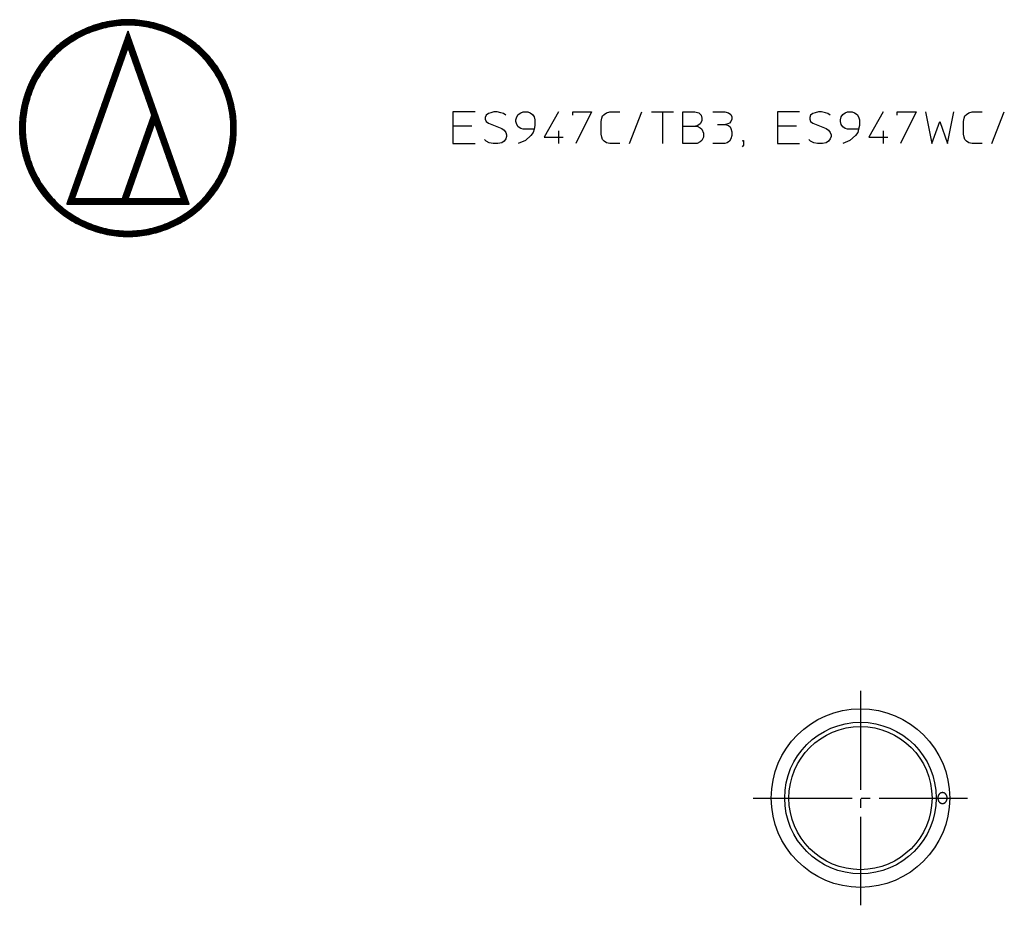
# Model space of a CAD drawing. Units: millimetres. Extents: x 2 to 267, y 3 to 176.
# Drawn here: x 2 to 111, y 78 to 176 of the extents above; entities that cross this region are included whole.
import ezdxf

# ---------------------------------------------------------------- set-up
doc = ezdxf.new("R2010")
doc.units = ezdxf.units.MM
doc.linetypes.add('DASH_CENTER', pattern=[14, 11, -1, 1, -1])
doc.layers.add('1', color=7, linetype='Continuous')
doc.layers.add('Contents', color=7, linetype='Continuous')
pattern_1 = [(90, (0, 0), (-0.01, -4e-18), [])]

msp = doc.modelspace()

# ---------------------------------------------------------------- hatches: boundary and pattern name
at = {"layer": '1', "linetype": 'Continuous'}
h = msp.add_hatch(dxfattribs=at)
h.set_pattern_fill('_USER', scale=0.01, angle=90, pattern_type=0)
h.set_pattern_definition(pattern_1)
edge = h.paths.add_edge_path()
edge.add_arc((13.831, 164.08), 11.896, 140.20387, 145.25425)
edge.add_arc((14.05, 163.928), 12.163, 145.25181, 150.19667)
edge.add_arc((14.198, 163.842), 12.334, 150.19391, 155.07389)
edge.add_arc((14.252, 163.816), 12.394, 155.07099, 159.92909)
edge.add_arc((14.196, 163.836), 12.334, 159.92618, 164.80616)
edge.add_arc((14.03, 163.88), 12.163, 164.8034, 169.74826)
edge.add_arc((13.768, 163.927), 11.896, 169.74581, 174.79619)
edge.add_arc((13.435, 163.957), 11.562, 174.79427, 179.98642)
edge.add_arc((13.435, 163.963), 11.562, 180.01367, 185.20581)
edge.add_arc((13.768, 163.993), 11.896, 185.20389, 190.25426)
edge.add_arc((14.03, 164.04), 12.163, 190.25181, 195.19667)
edge.add_arc((14.196, 164.084), 12.334, 195.19391, 200.07388)
edge.add_arc((14.252, 164.104), 12.393, 200.07097, 204.92906)
edge.add_arc((14.198, 164.078), 12.334, 204.92615, 209.80613)
edge.add_arc((14.05, 163.992), 12.163, 209.80337, 214.74823)
edge.add_arc((13.831, 163.84), 11.896, 214.74578, 219.79616)
edge.add_arc((13.575, 163.626), 11.562, 219.79423, 224.98638)
edge.add_arc((13.571, 163.63), 11.562, 225.01363, 230.20579)
edge.add_arc((13.785, 163.886), 11.896, 230.20387, 235.25425)
edge.add_arc((13.937, 164.105), 12.163, 235.2518, 240.19666)
edge.add_arc((14.023, 164.254), 12.334, 240.1939, 245.07388)
edge.add_arc((14.049, 164.307), 12.394, 245.07097, 249.92907)
edge.add_arc((14.029, 164.251), 12.334, 249.92616, 254.80614)
edge.add_arc((13.984, 164.085), 12.163, 254.80337, 259.74823)
edge.add_arc((13.937, 163.823), 11.896, 259.74579, 264.79616)
edge.add_arc((13.908, 163.49), 11.562, 264.79424, 269.98639)
edge.add_arc((13.902, 163.49), 11.562, 270.01364, 275.20578)
edge.add_arc((13.872, 163.823), 11.896, 275.20386, 280.25423)
edge.add_arc((13.825, 164.085), 12.163, 280.25179, 285.19664)
edge.add_arc((13.781, 164.251), 12.334, 285.19388, 290.07385)
edge.add_arc((13.761, 164.307), 12.394, 290.07095, 294.92904)
edge.add_arc((13.787, 164.254), 12.334, 294.92613, 299.80611)
edge.add_arc((13.872, 164.105), 12.163, 299.80334, 304.7482)
edge.add_arc((14.025, 163.886), 11.896, 304.74575, 309.79613)
edge.add_arc((14.239, 163.63), 11.562, 309.7942, 314.98635)
edge.add_arc((14.235, 163.626), 11.562, 315.0136, 320.20575)
edge.add_arc((13.978, 163.84), 11.896, 320.20382, 325.25419)
edge.add_arc((13.76, 163.992), 12.163, 325.25174, 330.1966)
edge.add_arc((13.611, 164.078), 12.334, 330.19384, 335.07381)
edge.add_arc((13.558, 164.104), 12.393, 335.0709, 339.929)
edge.add_arc((13.614, 164.084), 12.334, 339.92609, 344.80607)
edge.add_arc((13.779, 164.04), 12.163, 344.8033, 349.74817)
edge.add_arc((14.042, 163.993), 11.896, 349.74572, 354.7961)
edge.add_arc((14.374, 163.963), 11.562, 354.79417, 359.98633)
edge.add_arc((14.374, 163.957), 11.562, 0.01358, 5.20574)
edge.add_arc((14.042, 163.927), 11.896, 5.20382, 10.25421)
edge.add_arc((13.779, 163.88), 12.163, 10.25176, 15.19663)
edge.add_arc((13.614, 163.836), 12.334, 15.19387, 20.07385)
edge.add_arc((13.558, 163.816), 12.394, 20.07095, 24.92905)
edge.add_arc((13.611, 163.842), 12.334, 24.92614, 29.80612)
edge.add_arc((13.76, 163.928), 12.163, 29.80336, 34.74822)
edge.add_arc((13.978, 164.08), 11.896, 34.74577, 39.79615)
edge.add_arc((14.235, 164.294), 11.562, 39.79423, 44.98638)
edge.add_arc((14.239, 164.29), 11.562, 45.01363, 50.20578)
edge.add_arc((14.025, 164.034), 11.896, 50.20385, 55.25422)
edge.add_arc((13.872, 163.815), 12.163, 55.25178, 60.19663)
edge.add_arc((13.787, 163.666), 12.334, 60.19387, 65.07384)
edge.add_arc((13.761, 163.613), 12.394, 65.07094, 69.92903)
edge.add_arc((13.781, 163.669), 12.334, 69.92613, 74.8061)
edge.add_arc((13.825, 163.835), 12.163, 74.80334, 79.7482)
edge.add_arc((13.872, 164.097), 11.896, 79.74575, 84.79613)
edge.add_arc((13.902, 164.43), 11.562, 84.79421, 89.98636)
edge.add_arc((13.908, 164.43), 11.562, 90.01361, 95.20577)
edge.add_arc((13.937, 164.097), 11.896, 95.20384, 100.25423)
edge.add_arc((13.984, 163.835), 12.163, 100.25178, 105.19664)
edge.add_arc((14.029, 163.669), 12.334, 105.19388, 110.07386)
edge.add_arc((14.049, 163.613), 12.393, 110.07095, 114.92905)
edge.add_arc((14.023, 163.666), 12.334, 114.92614, 119.80612)
edge.add_arc((13.937, 163.815), 12.163, 119.80336, 124.74822)
edge.add_arc((13.785, 164.034), 11.896, 124.74577, 129.79615)
edge.add_arc((13.571, 164.29), 11.562, 129.79423, 134.98638)
edge.add_arc((13.575, 164.294), 11.562, 135.01363, 140.2058)
edge = h.paths.add_edge_path(flags=16)
edge.add_arc((13.587, 163.646), 10.984, 225.01365, 230.2058)
edge.add_arc((13.791, 163.89), 11.301, 230.20388, 235.25426)
edge.add_arc((13.936, 164.098), 11.554, 235.25181, 240.19667)
edge.add_arc((14.017, 164.239), 11.718, 240.19391, 245.07389)
edge.add_arc((14.041, 164.29), 11.774, 245.07098, 249.92907)
edge.add_arc((14.023, 164.237), 11.718, 249.92617, 254.80614)
edge.add_arc((13.98, 164.079), 11.555, 254.80338, 259.74824)
edge.add_arc((13.936, 163.83), 11.301, 259.74579, 264.79617)
edge.add_arc((13.907, 163.514), 10.984, 264.79424, 269.98639)
edge.add_arc((13.902, 163.514), 10.984, 270.01364, 275.20578)
edge.add_arc((13.874, 163.83), 11.301, 275.20386, 280.25423)
edge.add_arc((13.829, 164.079), 11.555, 280.25178, 285.19663)
edge.add_arc((13.787, 164.237), 11.718, 285.19387, 290.07385)
edge.add_arc((13.768, 164.29), 11.774, 290.07094, 294.92903)
edge.add_arc((13.793, 164.239), 11.717, 294.92613, 299.8061)
edge.add_arc((13.874, 164.098), 11.554, 299.80334, 304.74821)
edge.add_arc((14.019, 163.89), 11.301, 304.74576, 309.79614)
edge.add_arc((14.222, 163.646), 10.984, 309.79422, 314.98638)
edge.add_arc((14.218, 163.643), 10.984, 315.01363, 320.20579)
edge.add_arc((13.975, 163.846), 11.301, 320.20387, 325.25425)
edge.add_arc((13.767, 163.991), 11.554, 325.2518, 330.19667)
edge.add_arc((13.626, 164.072), 11.717, 330.19391, 335.07388)
edge.add_arc((13.575, 164.097), 11.774, 335.07097, 339.92907)
edge.add_arc((13.628, 164.078), 11.718, 339.92616, 344.80612)
edge.add_arc((13.786, 164.036), 11.555, 344.80336, 349.74821)
edge.add_arc((14.035, 163.991), 11.301, 349.74576, 354.79612)
edge.add_arc((14.351, 163.963), 10.984, 354.7942, 359.98633)
edge.add_arc((14.351, 163.957), 10.984, 0.01358, 5.20572)
edge.add_arc((14.035, 163.929), 11.301, 5.20379, 10.25416)
edge.add_arc((13.786, 163.884), 11.555, 10.25171, 15.19657)
edge.add_arc((13.628, 163.842), 11.718, 15.19381, 20.07378)
edge.add_arc((13.575, 163.823), 11.774, 20.07088, 24.92898)
edge.add_arc((13.626, 163.848), 11.718, 24.92607, 29.80605)
edge.add_arc((13.767, 163.929), 11.554, 29.80329, 34.74816)
edge.add_arc((13.975, 164.074), 11.301, 34.74571, 39.79611)
edge.add_arc((14.218, 164.277), 10.984, 39.79418, 44.98635)
edge.add_arc((14.222, 164.274), 10.984, 45.0136, 50.20576)
edge.add_arc((14.019, 164.03), 11.301, 50.20384, 55.25422)
edge.add_arc((13.874, 163.822), 11.554, 55.25177, 60.19663)
edge.add_arc((13.793, 163.681), 11.717, 60.19387, 65.07385)
edge.add_arc((13.768, 163.63), 11.774, 65.07094, 69.92904)
edge.add_arc((13.787, 163.683), 11.718, 69.92613, 74.80611)
edge.add_arc((13.829, 163.841), 11.554, 74.80335, 79.74821)
edge.add_arc((13.874, 164.09), 11.301, 79.74576, 84.79614)
edge.add_arc((13.902, 164.406), 10.984, 84.79421, 89.98636)
edge.add_arc((13.907, 164.406), 10.984, 90.01361, 95.20577)
edge.add_arc((13.936, 164.09), 11.301, 95.20384, 100.25422)
edge.add_arc((13.98, 163.841), 11.554, 100.25178, 105.19664)
edge.add_arc((14.023, 163.683), 11.718, 105.19388, 110.07385)
edge.add_arc((14.041, 163.63), 11.774, 110.07095, 114.92904)
edge.add_arc((14.017, 163.681), 11.718, 114.92614, 119.80611)
edge.add_arc((13.936, 163.822), 11.555, 119.80335, 124.74821)
edge.add_arc((13.791, 164.03), 11.301, 124.74577, 129.79614)
edge.add_arc((13.587, 164.274), 10.984, 129.79422, 134.98637)
edge.add_arc((13.591, 164.277), 10.984, 135.01362, 140.20578)
edge.add_arc((13.835, 164.074), 11.301, 140.20386, 145.25424)
edge.add_arc((14.042, 163.929), 11.555, 145.2518, 150.19666)
edge.add_arc((14.184, 163.848), 11.718, 150.1939, 155.07388)
edge.add_arc((14.234, 163.823), 11.774, 155.07098, 159.92908)
edge.add_arc((14.181, 163.842), 11.718, 159.92617, 164.80615)
edge.add_arc((14.024, 163.884), 11.555, 164.80339, 169.74826)
edge.add_arc((13.775, 163.929), 11.301, 169.74581, 174.79619)
edge.add_arc((13.459, 163.957), 10.984, 174.79427, 179.98642)
edge.add_arc((13.459, 163.963), 10.984, 180.01367, 185.20582)
edge.add_arc((13.775, 163.991), 11.301, 185.2039, 190.25427)
edge.add_arc((14.024, 164.036), 11.555, 190.25182, 195.19668)
edge.add_arc((14.181, 164.078), 11.718, 195.19392, 200.07389)
edge.add_arc((14.234, 164.097), 11.774, 200.07098, 204.92907)
edge.add_arc((14.184, 164.072), 11.718, 204.92617, 209.80614)
edge.add_arc((14.042, 163.991), 11.554, 209.80338, 214.74824)
edge.add_arc((13.835, 163.846), 11.301, 214.74579, 219.79617)
edge.add_arc((13.591, 163.643), 10.984, 219.79424, 224.9864)
h = msp.add_hatch(dxfattribs=at)
h.set_pattern_fill('_USER', scale=0.01, angle=90, pattern_type=0)
h.set_pattern_definition(pattern_1)
h.paths.add_polyline_path([(20.696, 155.505), (13.905, 174.714), (7.113, 155.505), (13.905, 155.505)])
h.paths.add_polyline_path([(16.875, 164.508), (19.846, 156.106), (13.905, 156.106)], flags=16)
h.paths.add_polyline_path([(16.556, 165.41), (13.267, 156.106), (7.964, 156.106), (13.905, 172.909)], flags=16)

# ---------------------------------------------------------------- linework, layer by layer
at = {"layer": '1', "color": 7, "linetype": 'Continuous'}
for p, q in [((50, 165.75), (50, 164.175)), ((52.45, 165.75), (50, 165.75)), ((53.675, 165.4), (53.587, 165.137)), ((53.938, 165.575), (53.675, 165.4)), ((54.2, 165.662), (53.938, 165.575)), ((54.55, 165.75), (54.2, 165.662)), ((54.9, 165.75), (54.55, 165.75)), ((55.337, 165.662), (54.9, 165.75)), ((55.6, 165.575), (55.337, 165.662)), ((55.862, 165.4), (55.6, 165.575)), ((57, 164.875), (57.087, 165.225)), ((57.087, 165.225), (57.263, 165.488)), ((57.263, 165.488), (57.525, 165.662)), ((57.525, 165.662), (57.788, 165.75)), ((57.788, 165.75), (58.312, 165.75)), ((58.312, 165.75), (58.575, 165.662)), ((58.575, 165.662), (58.837, 165.488)), ((58.837, 165.488), (59.013, 165.225)), ((59.013, 165.225), (59.1, 164.875)), ((61.725, 165.75), (60.15, 162.95)), ((63.3, 165.75), (65.4, 165.75)), ((63.3, 165.4), (63.3, 165.75)), ((65.4, 165.75), (63.65, 162.25)), ((66.538, 165.05), (66.625, 165.312)), ((66.625, 165.312), (66.8, 165.488)), ((66.8, 165.488), (67.062, 165.662)), ((67.062, 165.662), (67.413, 165.75)), ((67.413, 165.75), (68.55, 165.75)), ((69.6, 162.25), (71, 165.75)), ((72.05, 165.75), (73.275, 165.75)), ((73.275, 165.75), (73.275, 162.25)), ((73.275, 165.75), (74.5, 165.75)), ((75.55, 164.175), (75.55, 165.75)), ((75.55, 165.75), (76.862, 165.75)), ((76.862, 165.75), (77.3, 165.662)), ((77.3, 165.662), (77.562, 165.4)), ((77.562, 165.4), (77.65, 165.05)), ((78.875, 165.75), (80.188, 165.75)), ((80.188, 165.75), (80.625, 165.662)), ((80.625, 165.662), (80.888, 165.488)), ((80.888, 165.488), (80.975, 165.225)), ((80.975, 165.225), (80.975, 164.963)), ((86.05, 165.75), (86.05, 164.175)), ((88.5, 165.75), (86.05, 165.75)), ((89.725, 165.4), (89.638, 165.137)), ((89.987, 165.575), (89.725, 165.4)), ((90.25, 165.662), (89.987, 165.575)), ((90.6, 165.75), (90.25, 165.662)), ((90.95, 165.75), (90.6, 165.75)), ((91.388, 165.662), (90.95, 165.75)), ((91.65, 165.575), (91.388, 165.662)), ((91.912, 165.4), (91.65, 165.575)), ((93.05, 164.875), (93.138, 165.225)), ((93.138, 165.225), (93.312, 165.488)), ((93.312, 165.488), (93.575, 165.662)), ((93.575, 165.662), (93.837, 165.75)), ((93.837, 165.75), (94.362, 165.75)), ((94.362, 165.75), (94.625, 165.662)), ((94.625, 165.662), (94.888, 165.488)), ((94.888, 165.488), (95.062, 165.225)), ((95.062, 165.225), (95.15, 164.875)), ((97.775, 165.75), (96.2, 162.95)), ((99.35, 165.75), (101.45, 165.75)), ((99.35, 165.4), (99.35, 165.75)), ((101.45, 165.75), (99.7, 162.25)), ((102.5, 165.75), (103.2, 162.25)), ((104.95, 162.25), (105.65, 165.75)), ((106.787, 165.05), (106.875, 165.312)), ((106.875, 165.312), (107.05, 165.488)), ((107.05, 165.488), (107.312, 165.662)), ((107.312, 165.662), (107.662, 165.75)), ((107.662, 165.75), (108.8, 165.75)), ((109.85, 162.25), (111.25, 165.75)), ((50, 164.175), (50, 164)), ((52.1, 164.175), (50, 164.175)), ((53.587, 165.137), (53.587, 164.963)), ((53.587, 164.963), (53.675, 164.7)), ((53.675, 164.7), (53.938, 164.525)), ((53.938, 164.525), (55.425, 163.912)), ((57, 164.7), (57, 164.875)), ((57.087, 164.35), (57, 164.7)), ((57.263, 164.088), (57.087, 164.35)), ((57.525, 163.912), (57.263, 164.088)), ((59.1, 164.262), (59.013, 163.825)), ((59.1, 164.875), (59.1, 164.262)), ((66.45, 164.7), (66.538, 165.05)), ((66.45, 163.3), (66.45, 164.7)), ((75.55, 162.25), (75.55, 164.175)), ((75.55, 164.175), (76.95, 164.175)), ((77.212, 164.262), (76.95, 164.175)), ((76.95, 164.175), (77.125, 164.175)), ((77.125, 164.175), (77.475, 164)), ((77.475, 164.438), (77.212, 164.262)), ((77.65, 164.787), (77.475, 164.438)), ((77.65, 165.05), (77.65, 164.787)), ((79.4, 164.35), (80.275, 164.35)), ((80.537, 164.438), (80.275, 164.35)), ((80.275, 164.35), (80.625, 164.262)), ((80.713, 164.525), (80.537, 164.438)), ((80.625, 164.262), (80.8, 164.088)), ((80.888, 164.7), (80.713, 164.525)), ((80.8, 164.088), (80.888, 163.912)), ((80.975, 164.963), (80.888, 164.7)), ((86.05, 164.175), (86.05, 164)), ((88.15, 164.175), (86.05, 164.175)), ((89.638, 165.137), (89.638, 164.963)), ((89.638, 164.963), (89.725, 164.7)), ((89.725, 164.7), (89.987, 164.525)), ((89.987, 164.525), (91.475, 163.912)), ((93.05, 164.7), (93.05, 164.875)), ((93.138, 164.35), (93.05, 164.7)), ((93.312, 164.088), (93.138, 164.35)), ((93.575, 163.912), (93.312, 164.088)), ((95.15, 164.262), (95.062, 163.825)), ((95.15, 164.875), (95.15, 164.262)), ((103.2, 162.25), (104.075, 164.7)), ((104.075, 164.7), (104.95, 162.25)), ((106.7, 164.7), (106.787, 165.05)), ((106.7, 163.3), (106.7, 164.7)), ((50, 164), (50, 162.25)), ((55.425, 163.912), (55.688, 163.738)), ((55.688, 163.738), (55.862, 163.475)), ((55.862, 163.475), (55.95, 163.213)), ((55.95, 163.037), (55.862, 162.775)), ((55.95, 163.213), (55.95, 163.037)), ((57.788, 163.825), (57.525, 163.912)), ((59.013, 163.825), (57.788, 163.825)), ((58.663, 163.125), (58.05, 162.6)), ((58.925, 163.475), (58.663, 163.125)), ((59.013, 163.825), (58.925, 163.475)), ((61.725, 163.65), (61.725, 162.25)), ((66.538, 162.95), (66.45, 163.3)), ((77.475, 164), (77.65, 163.825)), ((77.65, 163.825), (77.825, 163.387)), ((77.825, 163.387), (77.825, 162.95)), ((80.888, 163.912), (80.975, 163.562)), ((80.975, 163.125), (80.888, 162.775)), ((80.975, 163.562), (80.975, 163.125)), ((86.05, 164), (86.05, 162.25)), ((91.475, 163.912), (91.737, 163.738)), ((91.737, 163.738), (91.912, 163.475)), ((91.912, 163.475), (92, 163.213)), ((92, 163.037), (91.912, 162.775)), ((92, 163.213), (92, 163.037)), ((93.837, 163.825), (93.575, 163.912)), ((95.062, 163.825), (93.837, 163.825)), ((94.712, 163.125), (94.1, 162.6)), ((94.975, 163.475), (94.712, 163.125)), ((95.062, 163.825), (94.975, 163.475)), ((97.775, 163.65), (97.775, 162.25)), ((106.787, 162.95), (106.7, 163.3)), ((50, 162.25), (52.45, 162.25)), ((53.675, 162.512), (53.5, 162.688)), ((54.025, 162.338), (53.675, 162.512)), ((54.462, 162.25), (54.025, 162.338)), ((54.987, 162.25), (54.462, 162.25)), ((55.425, 162.338), (54.987, 162.25)), ((55.688, 162.512), (55.425, 162.338)), ((55.862, 162.775), (55.688, 162.512)), ((58.05, 162.6), (57.263, 162.25)), ((60.15, 162.95), (62.25, 162.95)), ((66.625, 162.688), (66.538, 162.95)), ((66.8, 162.512), (66.625, 162.688)), ((67.062, 162.338), (66.8, 162.512)), ((67.413, 162.25), (67.062, 162.338)), ((68.55, 162.25), (67.413, 162.25)), ((77.125, 162.25), (75.55, 162.25)), ((77.475, 162.425), (77.125, 162.25)), ((77.65, 162.6), (77.475, 162.425)), ((77.825, 162.95), (77.65, 162.6)), ((80.188, 162.25), (78.875, 162.25)), ((80.45, 162.338), (80.188, 162.25)), ((80.713, 162.512), (80.45, 162.338)), ((80.888, 162.775), (80.713, 162.512)), ((82.288, 162.075), (82.113, 161.9)), ((82.2, 162.6), (82.288, 162.6)), ((82.2, 162.512), (82.2, 162.6)), ((82.288, 162.512), (82.2, 162.512)), ((82.288, 162.6), (82.288, 162.512)), ((82.288, 162.512), (82.288, 162.075)), ((86.05, 162.25), (88.5, 162.25)), ((89.725, 162.512), (89.55, 162.688)), ((90.075, 162.338), (89.725, 162.512)), ((90.513, 162.25), (90.075, 162.338)), ((91.037, 162.25), (90.513, 162.25)), ((91.475, 162.338), (91.037, 162.25)), ((91.737, 162.512), (91.475, 162.338)), ((91.912, 162.775), (91.737, 162.512)), ((94.1, 162.6), (93.312, 162.25)), ((96.2, 162.95), (98.3, 162.95)), ((106.875, 162.688), (106.787, 162.95)), ((107.05, 162.512), (106.875, 162.688)), ((107.312, 162.338), (107.05, 162.512)), ((107.662, 162.25), (107.312, 162.338)), ((108.8, 162.25), (107.662, 162.25))]:
    msp.add_line(p, q, dxfattribs=at)
at = {"layer": '1', "color": 3, "linetype": 'DASH_CENTER'}
for p, q in [((95.269, 101.491), (95.269, 77.682)), ((83.364, 89.586), (107.174, 89.586))]:
    msp.add_line(p, q, dxfattribs=at)
at = {"layer": '1', "color": 7, "linetype": 'Continuous'}
for radius in [9.914, 8.414, 7.95]:
    msp.add_circle((95.269, 89.586), radius, dxfattribs=at)
for centre, radius, start, end in [((104.547, 89.587), 0.684, 169.87183, 172.77964), ((104.55, 89.587), 0.686, 166.97025, 169.87043), ((104.528, 89.592), 0.664, 164.00859, 166.97456), ((104.525, 89.593), 0.661, 161.03349, 164.0071), ((104.528, 89.592), 0.664, 158.06673, 161.032), ((104.496, 89.605), 0.63, 154.99919, 158.07142), ((104.494, 89.606), 0.628, 151.91696, 154.99753), ((104.496, 89.604), 0.63, 148.84414, 151.9153), ((104.46, 89.626), 0.588, 144.02525, 148.85183), ((104.461, 89.626), 0.589, 139.19388, 144.01881), ((104.428, 89.654), 0.546, 134.12875, 139.20539), ((104.429, 89.654), 0.546, 129.04663, 134.12126), ((104.405, 89.683), 0.508, 125.50405, 129.05682), ((104.403, 89.685), 0.505, 121.93591, 125.50148), ((104.405, 89.683), 0.508, 118.38249, 121.93334), ((104.39, 89.711), 0.477, 114.68289, 118.39072), ((104.388, 89.713), 0.474, 110.95734, 114.67996), ((104.39, 89.71), 0.477, 107.24828, 110.95441), ((104.384, 89.729), 0.457, 103.44085, 107.25746), ((104.383, 89.732), 0.454, 99.60449, 103.43766), ((104.383, 89.729), 0.457, 95.78571, 99.6013), ((104.383, 89.736), 0.45, 91.93988, 95.79546), ((104.383, 89.739), 0.447, 88.06341, 91.93659), ((104.383, 89.736), 0.45, 84.20454, 88.06012), ((104.382, 89.729), 0.457, 80.3987, 84.21429), ((104.382, 89.732), 0.454, 76.56234, 80.39551), ((104.382, 89.729), 0.457, 72.74254, 76.55915), ((104.376, 89.71), 0.477, 69.04559, 72.75172), ((104.377, 89.713), 0.474, 65.32004, 69.04266), ((104.376, 89.711), 0.477, 61.60928, 65.31711), ((104.361, 89.683), 0.508, 58.06666, 61.61751), ((104.362, 89.685), 0.505, 54.49852, 58.06409), ((104.361, 89.683), 0.508, 50.94318, 54.49595), ((104.337, 89.654), 0.546, 45.87874, 50.95337), ((104.337, 89.654), 0.546, 40.79461, 45.87125), ((104.305, 89.626), 0.589, 35.98119, 40.80612), ((104.305, 89.626), 0.588, 31.14817, 35.97475), ((104.269, 89.604), 0.63, 28.0847, 31.15586), ((104.271, 89.606), 0.628, 25.00247, 28.08304), ((104.269, 89.605), 0.63, 21.92858, 25.00081), ((104.238, 89.592), 0.664, 18.968, 21.93327), ((104.24, 89.593), 0.661, 15.9929, 18.96651), ((104.238, 89.592), 0.664, 13.02544, 15.99141), ((104.216, 89.587), 0.686, 10.12957, 13.02975), ((104.218, 89.587), 0.684, 7.22036, 10.12817), ((104.557, 89.586), 0.694, 175.67744, 178.5558), ((104.555, 89.586), 0.692, 178.55717, 181.44283), ((104.557, 89.587), 0.694, 181.4442, 184.32256), ((104.549, 89.587), 0.686, 172.78104, 175.68156), ((104.549, 89.586), 0.686, 184.31844, 187.21896), ((104.547, 89.586), 0.684, 187.22036, 190.12817), ((104.55, 89.586), 0.686, 190.12957, 193.02975), ((104.528, 89.581), 0.664, 193.02544, 195.99141), ((104.525, 89.58), 0.661, 195.9929, 198.96651), ((104.528, 89.581), 0.664, 198.968, 201.93327), ((104.496, 89.568), 0.63, 201.92858, 205.00081), ((104.494, 89.567), 0.628, 205.00247, 208.08304), ((104.496, 89.569), 0.63, 208.0847, 211.15586), ((104.46, 89.547), 0.588, 211.14817, 215.97475), ((104.461, 89.547), 0.589, 215.98119, 220.80612), ((104.428, 89.519), 0.546, 220.79461, 225.87125), ((104.429, 89.519), 0.546, 225.87874, 230.95337), ((104.405, 89.49), 0.508, 230.94318, 234.49595), ((104.403, 89.487), 0.505, 234.49852, 238.06409), ((104.405, 89.49), 0.508, 238.06666, 241.61751), ((104.39, 89.462), 0.477, 241.60928, 245.31711), ((104.388, 89.46), 0.474, 245.32004, 249.04266), ((104.39, 89.463), 0.477, 249.04559, 252.75172), ((104.384, 89.443), 0.457, 252.74254, 256.55915), ((104.383, 89.441), 0.454, 256.56234, 260.39551), ((104.383, 89.444), 0.457, 260.3987, 264.21429), ((104.383, 89.437), 0.45, 264.20454, 268.06012), ((104.383, 89.434), 0.447, 268.06341, 271.93659), ((104.383, 89.437), 0.45, 271.93988, 275.79546), ((104.382, 89.444), 0.457, 275.78571, 279.6013), ((104.382, 89.441), 0.454, 279.60449, 283.43766), ((104.382, 89.443), 0.457, 283.44085, 287.25746), ((104.376, 89.463), 0.477, 287.24828, 290.95441), ((104.377, 89.46), 0.474, 290.95734, 294.67996), ((104.376, 89.462), 0.477, 294.68289, 298.39072), ((104.361, 89.49), 0.508, 298.38249, 301.93334), ((104.362, 89.487), 0.505, 301.93591, 305.50148), ((104.361, 89.49), 0.508, 305.50405, 309.05682), ((104.337, 89.519), 0.546, 309.04663, 314.12126), ((104.337, 89.519), 0.546, 314.12875, 319.20539), ((104.305, 89.547), 0.589, 319.19388, 324.01881), ((104.305, 89.547), 0.588, 324.02525, 328.85183), ((104.269, 89.569), 0.63, 328.84414, 331.9153), ((104.271, 89.567), 0.628, 331.91696, 334.99753), ((104.269, 89.568), 0.63, 334.99919, 338.07142), ((104.238, 89.581), 0.664, 338.06673, 341.032), ((104.24, 89.58), 0.661, 341.03349, 344.0071), ((104.238, 89.581), 0.664, 344.00859, 346.97456), ((104.216, 89.586), 0.686, 346.97025, 349.87043), ((104.218, 89.586), 0.684, 349.87183, 352.77964), ((104.216, 89.587), 0.686, 4.31844, 7.21896), ((104.216, 89.586), 0.686, 352.78104, 355.68156), ((104.208, 89.586), 0.694, 1.4442, 4.32256), ((104.208, 89.587), 0.694, 355.67744, 358.5558), ((104.211, 89.586), 0.692, 358.55717, 1.44283)]:
    msp.add_arc(centre, radius, start, end, dxfattribs=at)
at = {"layer": 'Contents', "color": 7, "linetype": 'Continuous'}
for p, q in [((13.905, 174.714), (7.113, 155.505)), ((20.696, 155.505), (13.905, 174.714)), ((7.964, 156.106), (13.905, 172.909)), ((13.905, 172.909), (16.556, 165.41)), ((16.556, 165.41), (13.267, 156.106)), ((13.905, 156.106), (16.875, 164.508)), ((16.875, 164.508), (19.846, 156.106)), ((7.113, 155.505), (13.905, 155.505)), ((13.267, 156.106), (7.964, 156.106)), ((19.846, 156.106), (13.905, 156.106)), ((13.905, 155.505), (20.696, 155.505))]:
    msp.add_line(p, q, dxfattribs=at)
for centre, radius, start, end in [((14.049, 163.613), 12.393, 110.07095, 114.92905), ((14.029, 163.669), 12.334, 105.19388, 110.07386), ((13.984, 163.835), 12.163, 100.25178, 105.19664), ((13.98, 163.841), 11.554, 100.25178, 105.19664), ((13.937, 164.097), 11.896, 95.20384, 100.25423), ((13.936, 164.09), 11.301, 95.20384, 100.25422), ((13.908, 164.43), 11.562, 90.01361, 95.20577), ((13.907, 164.406), 10.984, 90.01361, 95.20577), ((13.902, 164.43), 11.562, 84.79421, 89.98636), ((13.902, 164.406), 10.984, 84.79421, 89.98636), ((13.874, 164.09), 11.301, 79.74576, 84.79614), ((13.872, 164.097), 11.896, 79.74575, 84.79613), ((13.829, 163.841), 11.554, 74.80335, 79.74821), ((13.825, 163.835), 12.163, 74.80334, 79.7482), ((13.781, 163.669), 12.334, 69.92613, 74.8061), ((13.761, 163.613), 12.394, 65.07094, 69.92903), ((13.937, 163.815), 12.163, 119.80336, 124.74822), ((14.023, 163.666), 12.334, 114.92614, 119.80612), ((14.017, 163.681), 11.718, 114.92614, 119.80611), ((14.041, 163.63), 11.774, 110.07095, 114.92904), ((14.023, 163.683), 11.718, 105.19388, 110.07385), ((13.787, 163.683), 11.718, 69.92613, 74.80611), ((13.768, 163.63), 11.774, 65.07094, 69.92904), ((13.793, 163.681), 11.717, 60.19387, 65.07385), ((13.787, 163.666), 12.334, 60.19387, 65.07384), ((13.872, 163.815), 12.163, 55.25178, 60.19663), ((13.571, 164.29), 11.562, 129.79423, 134.98638), ((13.785, 164.034), 11.896, 124.74577, 129.79615), ((13.791, 164.03), 11.301, 124.74577, 129.79614), ((13.936, 163.822), 11.555, 119.80335, 124.74821), ((13.874, 163.822), 11.554, 55.25177, 60.19663), ((14.019, 164.03), 11.301, 50.20384, 55.25422), ((14.025, 164.034), 11.896, 50.20385, 55.25422), ((14.239, 164.29), 11.562, 45.01363, 50.20578), ((13.575, 164.294), 11.562, 135.01363, 140.2058), ((13.591, 164.277), 10.984, 135.01362, 140.20578), ((13.587, 164.274), 10.984, 129.79422, 134.98637), ((14.222, 164.274), 10.984, 45.0136, 50.20576), ((14.218, 164.277), 10.984, 39.79418, 44.98635), ((14.235, 164.294), 11.562, 39.79423, 44.98638), ((14.05, 163.928), 12.163, 145.25181, 150.19667), ((13.831, 164.08), 11.896, 140.20387, 145.25425), ((13.835, 164.074), 11.301, 140.20386, 145.25424), ((13.975, 164.074), 11.301, 34.74571, 39.79611), ((13.978, 164.08), 11.896, 34.74577, 39.79615), ((13.76, 163.928), 12.163, 29.80336, 34.74822), ((14.198, 163.842), 12.334, 150.19391, 155.07389), ((14.184, 163.848), 11.718, 150.1939, 155.07388), ((14.042, 163.929), 11.555, 145.2518, 150.19666), ((13.767, 163.929), 11.554, 29.80329, 34.74816), ((13.626, 163.848), 11.718, 24.92607, 29.80605), ((13.611, 163.842), 12.334, 24.92614, 29.80612), ((14.252, 163.816), 12.394, 155.07099, 159.92909), ((14.234, 163.823), 11.774, 155.07098, 159.92908), ((13.575, 163.823), 11.774, 20.07088, 24.92898), ((13.558, 163.816), 12.394, 20.07095, 24.92905), ((14.196, 163.836), 12.334, 159.92618, 164.80616), ((14.181, 163.842), 11.718, 159.92617, 164.80615), ((13.628, 163.842), 11.718, 15.19381, 20.07378), ((13.614, 163.836), 12.334, 15.19387, 20.07385), ((14.03, 163.88), 12.163, 164.8034, 169.74826), ((14.024, 163.884), 11.555, 164.80339, 169.74826), ((13.786, 163.884), 11.555, 10.25171, 15.19657), ((13.779, 163.88), 12.163, 10.25176, 15.19663), ((13.768, 163.927), 11.896, 169.74581, 174.79619), ((13.775, 163.929), 11.301, 169.74581, 174.79619), ((14.035, 163.929), 11.301, 5.20379, 10.25416), ((14.042, 163.927), 11.896, 5.20382, 10.25421), ((13.435, 163.957), 11.562, 174.79427, 179.98642), ((13.459, 163.957), 10.984, 174.79427, 179.98642), ((14.351, 163.957), 10.984, 0.01358, 5.20572), ((14.374, 163.957), 11.562, 0.01358, 5.20574), ((13.435, 163.963), 11.562, 180.01367, 185.20581), ((13.459, 163.963), 10.984, 180.01367, 185.20582), ((14.351, 163.963), 10.984, 354.7942, 359.98633), ((14.374, 163.963), 11.562, 354.79417, 359.98633), ((13.768, 163.993), 11.896, 185.20389, 190.25426), ((13.775, 163.991), 11.301, 185.2039, 190.25427), ((14.024, 164.036), 11.555, 190.25182, 195.19668), ((13.786, 164.036), 11.555, 344.80336, 349.74821), ((14.035, 163.991), 11.301, 349.74576, 354.79612), ((14.042, 163.993), 11.896, 349.74572, 354.7961), ((14.03, 164.04), 12.163, 190.25181, 195.19667), ((14.196, 164.084), 12.334, 195.19391, 200.07388), ((14.181, 164.078), 11.718, 195.19392, 200.07389), ((13.628, 164.078), 11.718, 339.92616, 344.80612), ((13.614, 164.084), 12.334, 339.92609, 344.80607), ((13.779, 164.04), 12.163, 344.8033, 349.74817), ((14.252, 164.104), 12.393, 200.07097, 204.92906), ((14.234, 164.097), 11.774, 200.07098, 204.92907), ((13.575, 164.097), 11.774, 335.07097, 339.92907), ((13.558, 164.104), 12.393, 335.0709, 339.929), ((14.198, 164.078), 12.334, 204.92615, 209.80613), ((14.184, 164.072), 11.718, 204.92617, 209.80614), ((13.626, 164.072), 11.717, 330.19391, 335.07388), ((13.611, 164.078), 12.334, 330.19384, 335.07381), ((14.05, 163.992), 12.163, 209.80337, 214.74823), ((14.042, 163.991), 11.554, 209.80338, 214.74824), ((13.767, 163.991), 11.554, 325.2518, 330.19667), ((13.76, 163.992), 12.163, 325.25174, 330.1966), ((13.831, 163.84), 11.896, 214.74578, 219.79616), ((13.835, 163.846), 11.301, 214.74579, 219.79617), ((13.591, 163.643), 10.984, 219.79424, 224.9864), ((14.218, 163.643), 10.984, 315.01363, 320.20579), ((13.975, 163.846), 11.301, 320.20387, 325.25425), ((13.978, 163.84), 11.896, 320.20382, 325.25419), ((13.575, 163.626), 11.562, 219.79423, 224.98638), ((13.571, 163.63), 11.562, 225.01363, 230.20579), ((13.587, 163.646), 10.984, 225.01365, 230.2058), ((14.222, 163.646), 10.984, 309.79422, 314.98638), ((14.239, 163.63), 11.562, 309.7942, 314.98635), ((14.235, 163.626), 11.562, 315.0136, 320.20575), ((13.785, 163.886), 11.896, 230.20387, 235.25425), ((13.791, 163.89), 11.301, 230.20388, 235.25426), ((13.936, 164.098), 11.554, 235.25181, 240.19667), ((13.874, 164.098), 11.554, 299.80334, 304.74821), ((14.019, 163.89), 11.301, 304.74576, 309.79614), ((14.025, 163.886), 11.896, 304.74575, 309.79613), ((13.937, 164.105), 12.163, 235.2518, 240.19666), ((14.023, 164.254), 12.334, 240.1939, 245.07388), ((14.017, 164.239), 11.718, 240.19391, 245.07389), ((14.041, 164.29), 11.774, 245.07098, 249.92907), ((14.023, 164.237), 11.718, 249.92617, 254.80614), ((13.787, 164.237), 11.718, 285.19387, 290.07385), ((13.768, 164.29), 11.774, 290.07094, 294.92903), ((13.793, 164.239), 11.717, 294.92613, 299.8061), ((13.787, 164.254), 12.334, 294.92613, 299.80611), ((13.872, 164.105), 12.163, 299.80334, 304.7482), ((14.049, 164.307), 12.394, 245.07097, 249.92907), ((14.029, 164.251), 12.334, 249.92616, 254.80614), ((13.984, 164.085), 12.163, 254.80337, 259.74823), ((13.98, 164.079), 11.555, 254.80338, 259.74824), ((13.937, 163.823), 11.896, 259.74579, 264.79616), ((13.936, 163.83), 11.301, 259.74579, 264.79617), ((13.907, 163.514), 10.984, 264.79424, 269.98639), ((13.902, 163.514), 10.984, 270.01364, 275.20578), ((13.874, 163.83), 11.301, 275.20386, 280.25423), ((13.872, 163.823), 11.896, 275.20386, 280.25423), ((13.829, 164.079), 11.555, 280.25178, 285.19663), ((13.825, 164.085), 12.163, 280.25179, 285.19664), ((13.781, 164.251), 12.334, 285.19388, 290.07385), ((13.761, 164.307), 12.394, 290.07095, 294.92904), ((13.908, 163.49), 11.562, 264.79424, 269.98639), ((13.902, 163.49), 11.562, 270.01364, 275.20578)]:
    msp.add_arc(centre, radius, start, end, dxfattribs=at)

doc.saveas('drawing.dxf')
